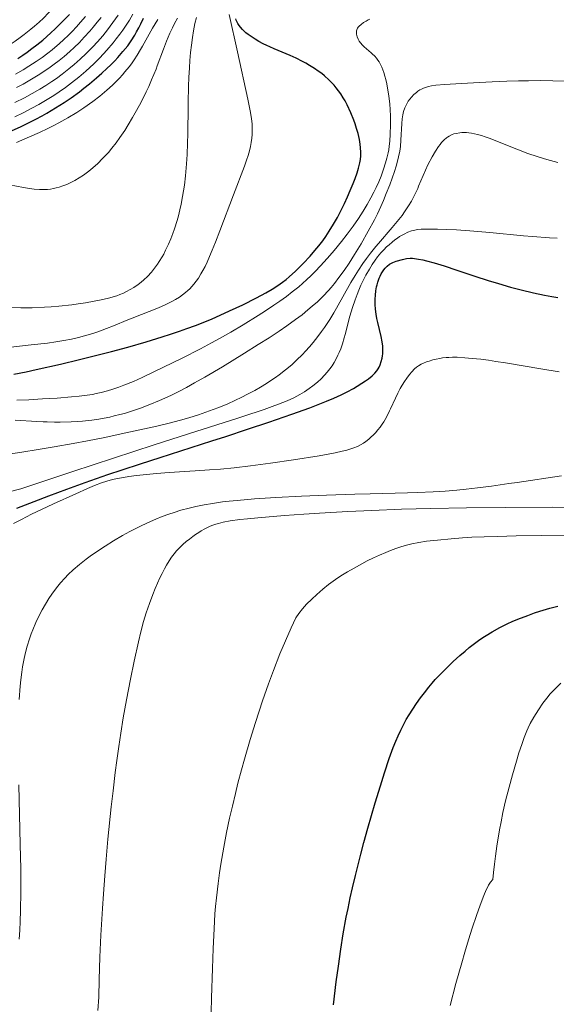
# Model space of a CAD drawing. Extents: x 667393 to 671921, y 758053 to 761142.
# Drawn here: x 669024 to 669072, y 758823 to 758910 of the extents above; entities that cross this region are included whole.
import ezdxf

# ---------------------------------------------------------------- set-up
doc = ezdxf.new("R2010")
doc.units = 0
doc.header["$MEASUREMENT"] = 0
doc.layers.add('Nivel 6', color=7, linetype='Continuous')

msp = doc.modelspace()

# ---------------------------------------------------------------- linework, layer by layer
at = {"layer": 'Nivel 6', "color": 30, "linetype": 'Continuous', "lineweight": 0, "extrusion": (3.28029e-06, 3.64432e-07, 1), "elevation": 1547.47, "flags": 128}
msp.add_lwpolyline([(668944.678, 758860.681), (668945.676, 758861.283), (668946.898, 758862.05), (668948.07, 758862.812), (668949.429, 758863.726), (668950.777, 758864.666), (668952.195, 758865.694), (668953.459, 758866.652), (668956.229, 758868.835), (668956.978, 758869.412), (668958.217, 758870.338), (668960.049, 758871.655), (668961.32, 758872.544), (668962.337, 758873.245), (668963.806, 758874.236), (668965.638, 758875.44), (668968.282, 758877.131), (668976.838, 758882.501), (668977.655, 758883.016), (668982.044, 758885.789), (668983.304, 758886.576), (668984.397, 758887.245), (668985.334, 758887.808), (668986.308, 758888.381), (668987.582, 758889.111), (668991.292, 758891.195), (668992.377, 758891.818), (668993.869, 758892.692), (668995.778, 758893.832), (669001.893, 758897.533), (669002.617, 758897.967), (669005.182, 758899.481), (669006.542, 758900.265), (669008.215, 758901.209), (669009.548, 758901.946), (669010.619, 758902.523), (669011.696, 758903.084), (669012.567, 758903.514), (669013.165, 758903.794), (669013.647, 758904.01), (669014.524, 758904.379), (669015.561, 758904.78), (669015.877, 758904.896), (669017.568, 758905.506), (669018.406, 758905.821), (669019.203, 758906.144), (669019.901, 758906.451), (669020.449, 758906.711), (669020.88, 758906.928), (669021.408, 758907.21), (669021.894, 758907.486), (669022.488, 758907.844), (669022.951, 758908.141), (669023.314, 758908.386), (669023.759, 758908.701), (669024.106, 758908.961), (669024.715, 758909.444), (669025.042, 758909.721), (669025.442, 758910.076), (669025.829, 758910.438), (669026.296, 758910.9), (669026.657, 758911.275), (669027.09, 758911.745), (669027.505, 758912.214), (669028, 758912.795), (669028.796, 758913.76), (669029.743, 758914.937), (669031.307, 758916.91), (669032.321, 758918.21), (669032.803, 758918.834), (669035.665, 758922.578), (669036.488, 758923.628), (669037.149, 758924.446), (669037.987, 758925.444), (669038.658, 758926.204), (669039.33, 758926.923), (669039.871, 758927.468), (669040.417, 758927.984), (669040.858, 758928.377), (669041.417, 758928.844), (669042.128, 758929.394), (669042.562, 758929.708), (669043.112, 758930.085), (669043.671, 758930.449), (669044.38, 758930.889), (669045.419, 758931.507), (669048.326, 758933.188), (669049.173, 758933.684), (669050.484, 758934.46), (669051.268, 758934.928), (669055.514, 758937.475), (669057.634, 758938.733), (669059.573, 758939.867), (669061.063, 758940.723), (669063.126, 758941.881), (669064.652, 758942.707), (669066.314, 758943.569), (669066.797, 758943.813), (669069.694, 758945.261), (669070.509, 758945.679), (669071.692, 758946.31), (669072.546, 758946.786), (669073.235, 758947.184), (669074.106, 758947.704), (669075.21, 758948.389), (669076.047, 758948.926), (669077.101, 758949.622), (669078.255, 758950.406), (669081.459, 758952.622), (669082.426, 758953.28), (669084.131, 758954.412), (669085.546, 758955.325), (669086.751, 758956.085), (669089.06, 758957.504), (669090.13, 758958.149), (669091.638, 758959.046), (669095.791, 758961.501), (669096.965, 758962.204), (669098.875, 758963.367), (669100.057, 758964.104), (669100.057, 758964.104), (669101.978, 758965.333), (669103.46, 758966.318), (669104.891, 758967.305), (669106, 758968.1), (669107.34, 758969.102), (669108.377, 758969.913), (669109.186, 758970.569), (669110.17, 758971.399), (669111.127, 758972.239), (669112.283, 758973.303), (669113.394, 758974.375), (669113.992, 758974.973), (669114.718, 758975.718), (669115.72, 758976.782), (669116.893, 758978.08), (669117.971, 758979.325), (669118.525, 758979.988), (669119.171, 758980.782), (669119.68, 758981.428), (669120.265, 758982.194), (669120.794, 758982.919), (669121.386, 758983.771), (669121.784, 758984.372), (669122.238, 758985.091), (669122.469, 758985.468), (669123.606, 758987.368), (669124.166, 758988.265), (669124.726, 758989.102), (669125.058, 758989.569), (669125.484, 758990.142), (669125.923, 758990.704), (669126.487, 758991.39), (669126.969, 758991.95), (669127.365, 758992.39), (669127.773, 758992.826), (669128.115, 758993.178), (669128.581, 758993.639), (669129, 758994.039), (669129.9, 758994.867), (669130.53, 758995.422), (669131.076, 758995.882), (669131.653, 758996.343), (669132.14, 758996.705), (669132.79, 758997.153), (669133.36, 758997.512), (669133.857, 758997.806), (669134.542, 758998.188), (669135.282, 758998.579), (669135.922, 758998.903), (669137.161, 758999.499), (669138.476, 759000.096), (669142.116, 759001.678), (669143.115, 759002.121), (669144.68, 759002.836), (669146.475, 759003.696), (669148.097, 759004.51), (669148.937, 759004.945), (669149.939, 759005.476), (669151.14, 759006.132), (669152.072, 759006.656), (669152.989, 759007.185), (669153.713, 759007.615), (669154.606, 759008.161), (669155.311, 759008.606), (669156.007, 759009.061), (669156.555, 759009.433), (669157.231, 759009.908), (669157.762, 759010.297), (669158.416, 759010.796), (669159.219, 759011.435), (669159.662, 759011.799), (669161.952, 759013.72), (669163.014, 759014.577), (669163.93, 759015.276), (669164.744, 759015.856), (669165.22, 759016.172), (669165.561, 759016.381), (669165.886, 759016.558), (669166.15, 759016.684), (669166.435, 759016.799), (669166.692, 759016.887), (669167.17, 759017.022), (669167.644, 759017.133), (669168.218, 759017.247), (669168.758, 759017.341), (669169.536, 759017.461), (669170.234, 759017.554), (669170.991, 759017.641), (669171.628, 759017.704), (669172.944, 759017.807), (669175.329, 759017.948), (669175.626, 759017.967), (669176.781, 759018.054), (669177.696, 759018.138), (669178.829, 759018.264), (669180.224, 759018.448), (669181.249, 759018.602), (669182.512, 759018.81), (669183.755, 759019.029), (669185.281, 759019.313), (669187.18, 759019.684), (669189.434, 759020.144), (669191.477, 759020.576), (669193.6, 759021.045), (669194.726, 759021.304), (669195.811, 759021.567), (669196.826, 759021.838), (669197.553, 759022.06), (669198.086, 759022.241), (669198.575, 759022.419), (669199.137, 759022.637), (669199.642, 759022.844), (669200.427, 759023.189), (669201.1, 759023.509), (669201.599, 759023.762), (669202.226, 759024.099), (669202.854, 759024.456), (669203.656, 759024.932), (669204.636, 759025.543), (669204.636, 759025.543), (669205.463, 759026.093), (669205.929, 759026.423), (669206.3, 759026.699), (669206.952, 759027.22), (669207.451, 759027.651), (669208.031, 759028.196), (669208.553, 759028.732), (669208.815, 759029.02), (669209.111, 759029.366), (669209.314, 759029.619), (669209.541, 759029.922), (669209.741, 759030.213), (669209.956, 759030.565), (669210.135, 759030.897), (669210.331, 759031.31), (669210.942, 759032.774), (669211.239, 759033.436), (669211.405, 759033.775), (669211.61, 759034.167), (669211.863, 759034.607), (669212.063, 759034.921), (669212.268, 759035.207), (669212.441, 759035.421), (669212.713, 759035.708), (669212.973, 759035.936), (669213.289, 759036.172), (669213.595, 759036.373), (669213.93, 759036.571), (669214.239, 759036.741), (669214.899, 759037.075), (669215.704, 759037.447), (669216.457, 759037.771), (669217.157, 759038.058), (669218.118, 759038.436), (669218.48, 759038.574), (669220.898, 759039.487), (669221.615, 759039.771), (669222.067, 759039.96), (669222.822, 759040.304), (669223.686, 759040.73), (669224.361, 759041.076), (669224.88, 759041.355), (669225.494, 759041.699), (669226.06, 759042.032), (669226.689, 759042.426), (669227.232, 759042.793), (669227.497, 759042.986), (669227.798, 759043.219), (669228.106, 759043.48), (669228.445, 759043.802), (669228.748, 759044.133), (669229.099, 759044.572), (669229.37, 759044.955), (669229.71, 759045.482), (669230.061, 759046.069), (669230.522, 759046.887), (669231.096, 759047.96), (669231.566, 759048.878), (669232.034, 759049.827), (669232.399, 759050.598), (669233.029, 759051.997), (669233.363, 759052.776), (669233.763, 759053.75), (669234.157, 759054.751), (669234.623, 759055.992), (669235.061, 759057.214), (669235.568, 759058.704), (669235.943, 759059.855), (669236.373, 759061.234), (669236.762, 759062.534), (669237.193, 759064.039), (669237.68, 759065.836), (669238.155, 759067.721), (669238.504, 759069.241), (669238.653, 759069.95), (669238.801, 759070.725), (669238.917, 759071.417), (669239.022, 759072.173), (669239.094, 759072.848), (669239.148, 759073.624), (669239.172, 759074.36), (669239.174, 759074.859), (669239.166, 759075.253), (669239.129, 759075.954), (669239.075, 759076.51), (669238.994, 759077.078), (669238.903, 759077.545), (669238.766, 759078.101), (669238.589, 759078.704), (669238.384, 759079.317), (669238.174, 759079.869), (669237.924, 759080.447), (669237.693, 759080.915), (669237.434, 759081.382), (669237.206, 759081.756), (669236.891, 759082.227), (669236.449, 759082.828), (669236.019, 759083.367), (669235.646, 759083.806), (669235.331, 759084.161), (669234.919, 759084.605), (669234.141, 759085.4), (669232, 759087.494), (669231.438, 759088.069), (669231.033, 759088.496), (669230.559, 759089.013), (669230.12, 759089.508), (669229.617, 759090.098), (669229.158, 759090.657), (669228.633, 759091.326), (669228.242, 759091.85), (669227.942, 759092.271), (669227.578, 759092.809), (669227.291, 759093.256), (669227.008, 759093.723), (669226.781, 759094.113), (669226.498, 759094.625), (669226.27, 759095.055), (669225.862, 759095.874), (669225.434, 759096.803), (669225.2, 759097.341), (669224.915, 759098.03), (669224.56, 759098.93), (669223.755, 759101.026), (669223.356, 759102.023), (669223.165, 759102.482), (669222.748, 759103.445), (669222.256, 759104.508), (669221.802, 759105.424), (669221.276, 759106.409), (669220.871, 759107.11), (669220.375, 759107.911), (669220.037, 759108.42), (669219.774, 759108.798), (669219.517, 759109.147), (669219.315, 759109.407), (669219.077, 759109.692), (669218.884, 759109.907), (669218.499, 759110.291), (669217.947, 759110.774), (669217.259, 759111.331), (669216.426, 759111.964), (669215.682, 759112.486), (669215.06, 759112.885), (669214.255, 759113.358), (669213.587, 759113.72), (669212.719, 759114.164), (669211.821, 759114.602), (669210.666, 759115.144), (669209.49, 759115.675), (669208.542, 759116.088), (669207.353, 759116.587), (669205.866, 759117.184), (669203.923, 759117.926), (669202.85, 759118.321), (669201.514, 759118.8), (669199.605, 759119.466), (669194.684, 759121.154), (669194.684, 759121.154), (669193.463, 759121.579), (669191.551, 759122.26), (669189.823, 759122.898), (669188.785, 759123.313), (669187.976, 759123.674), (669187.325, 759123.988), (669186.708, 759124.3), (669185.307, 759125.038), (669183.5, 759126.03), (669181.818, 759126.985), (669180.583, 759127.708), (669179.583, 759128.306), (669178.334, 759129.07), (669176.787, 759130.035), (669174.174, 759131.7), (669171.164, 759133.645), (669167.942, 759135.754), (669165.775, 759137.195), (669163.896, 759138.469), (669161.883, 759139.868), (669160.93, 759140.543), (669159.93, 759141.266), (669158.881, 759142.054), (669158.386, 759142.456), (669158.114, 759142.698), (669157.913, 759142.891), (669157.505, 759143.328), (669157.046, 759143.883), (669156.791, 759144.216), (669156.571, 759144.524), (669156.342, 759144.865), (669156.158, 759145.158), (669155.934, 759145.548), (669155.765, 759145.873), (669155.567, 759146.293), (669155.341, 759146.833), (669155.174, 759147.284), (669155.058, 759147.645), (669154.963, 759148.005), (669154.903, 759148.291), (669154.85, 759148.649), (669154.813, 759149.094), (669154.804, 759149.538), (669154.823, 759150.092), (669154.848, 759150.36), (669154.879, 759150.573), (669154.924, 759150.789), (669154.976, 759150.967), (669155.067, 759151.209), (669155.17, 759151.43), (669155.44, 759151.927), (669155.755, 759152.45), (669156.056, 759152.92), (669156.388, 759153.409), (669156.667, 759153.8), (669157.189, 759154.485), (669157.486, 759154.852), (669157.862, 759155.299), (669158.664, 759156.204), (669159.66, 759157.265), (669160.348, 759157.975), (669161.175, 759158.811), (669162.897, 759160.512), (669163.964, 759161.54), (669165.236, 759162.739), (669166.438, 759163.841), (669167.793, 759165.045), (669168.606, 759165.744), (669169.492, 759166.479), (669170.275, 759167.093), (669170.788, 759167.474), (669171.196, 759167.762), (669171.955, 759168.265), (669172.611, 759168.663), (669173.328, 759169.057), (669173.95, 759169.364), (669174.319, 759169.53), (669174.795, 759169.73), (669175.251, 759169.91), (669176.498, 759170.389), (669176.838, 759170.527), (669177.252, 759170.705), (669177.718, 759170.922), (669178.016, 759171.072), (669178.34, 759171.249), (669178.616, 759171.416), (669178.913, 759171.623), (669179.175, 759171.841), (669179.347, 759172.005), (669179.478, 759172.145), (669179.699, 759172.418), (669179.851, 759172.654), (669179.948, 759172.849), (669180.011, 759173.02), (669180.072, 759173.254), (669180.127, 759173.545), (669180.162, 759173.795), (669180.183, 759174.023), (669180.195, 759174.266), (669180.194, 759174.466), (669180.168, 759174.832), (669180.14, 759175.039), (669180.09, 759175.301), (669180, 759175.67), (669179.85, 759176.157), (669179.664, 759176.673), (669179.389, 759177.346), (669179.205, 759177.758), (669178.962, 759178.273), (669178.657, 759178.888), (669178.043, 759180.096), (669177.385, 759181.424), (669176.926, 759182.41), (669176.702, 759182.921), (669176.451, 759183.52), (669176.232, 759184.074), (669175.999, 759184.707), (669175.801, 759185.293), (669175.602, 759185.954), (669175.602, 759185.954), (669175.446, 759186.553), (669175.297, 759187.242), (669175.208, 759187.758), (669175.127, 759188.365), (669175.095, 759188.684), (669175.069, 759189.065), (669175.057, 759189.58), (669175.069, 759189.935), (669175.091, 759190.209), (669175.127, 759190.478), (669175.164, 759190.69), (669175.223, 759190.954), (669175.316, 759191.283), (669175.428, 759191.61), (669175.594, 759192.018), (669175.734, 759192.316), (669175.925, 759192.682), (669176.09, 759192.966), (669176.23, 759193.187), (669176.414, 759193.452), (669176.571, 759193.656), (669176.878, 759194.007), (669177.114, 759194.242), (669177.441, 759194.534), (669177.81, 759194.828), (669178.336, 759195.207), (669178.807, 759195.515), (669179.212, 759195.759), (669179.639, 759195.992), (669179.996, 759196.166), (669180.346, 759196.322), (669180.627, 759196.436), (669180.978, 759196.566), (669181.413, 759196.708), (669181.756, 759196.807), (669182.177, 759196.912), (669182.586, 759196.999), (669183.084, 759197.088), (669183.779, 759197.183), (669184.628, 759197.259), (669185.466, 759197.303), (669186.499, 759197.337), (669188.061, 759197.381), (669189.223, 759197.43), (669190.084, 759197.481), (669191.064, 759197.561), (669191.883, 759197.648), (669192.786, 759197.77), (669193.57, 759197.901), (669194.419, 759198.073), (669195.355, 759198.3), (669196.368, 759198.586), (669197.242, 759198.865), (669197.667, 759199.011), (669198.139, 759199.185), (669198.694, 759199.411), (669199.1, 759199.599), (669199.546, 759199.834), (669200.014, 759200.115), (669200.506, 759200.445), (669200.973, 759200.793), (669201.444, 759201.181), (669201.833, 759201.529), (669202.18, 759201.857), (669203.126, 759202.777), (669203.4, 759203.032), (669203.6, 759203.21), (669203.902, 759203.47), (669204.281, 759203.777), (669204.657, 759204.062), (669205.121, 759204.387), (669205.485, 759204.623), (669205.93, 759204.888), (669206.364, 759205.124), (669206.895, 759205.378), (669207.229, 759205.52), (669207.643, 759205.675), (669208.056, 759205.807), (669208.572, 759205.943), (669208.985, 759206.028), (669209.501, 759206.11), (669210.018, 759206.168), (669210.663, 759206.21), (669211.14, 759206.223), (669211.736, 759206.218), (669212.212, 759206.197), (669212.593, 759206.17), (669213.07, 759206.122), (669213.67, 759206.04), (669214.282, 759205.937), (669215.073, 759205.78), (669215.822, 759205.616), (669216.799, 759205.387), (669218.252, 759205.017), (669219.434, 759204.682), (669220.101, 759204.477), (669220.953, 759204.2), (669221.994, 759203.845), (669223.336, 759203.363), (669224.429, 759202.952), (669225.309, 759202.608), (669226.416, 759202.158), (669227.312, 759201.779), (669228.969, 759201.045), (669229.999, 759200.567), (669230.846, 759200.162), (669232.419, 759199.378), (669233.713, 759198.702), (669235.354, 759197.805), (669237.208, 759196.748), (669242.794, 759193.45), (669243.453, 759193.066), (669245.587, 759191.85), (669246.689, 759191.24), (669247.972, 759190.548), (669248.919, 759190.052), (669250.003, 759189.501), (669250.981, 759189.022), (669252.066, 759188.515), (669252.808, 759188.185), (669253.643, 759187.834), (669254.391, 759187.539), (669255.231, 759187.23), (669256.182, 759186.908), (669257.199, 759186.593), (669258.023, 759186.359), (669258.805, 759186.164), (669259.134, 759186.095), (669259.526, 759186.025), (669260.165, 759185.939), (669260.817, 759185.882), (669261.523, 759185.853), (669262.052, 759185.854), (669262.522, 759185.872), (669263.058, 759185.913), (669263.522, 759185.966), (669264.022, 759186.041), (669264.45, 759186.119), (669265.05, 759186.249), (669265.568, 759186.38), (669266.122, 759186.538), (669266.593, 759186.686), (669267.216, 759186.901), (669267.742, 759187.099), (669268.291, 759187.323), (669268.745, 759187.521), (669269.53, 759187.895), (669270.174, 759188.235), (669270.826, 759188.615), (669270.826, 759188.615), (669271.348, 759188.948), (669271.709, 759189.197), (669271.996, 759189.405), (669272.506, 759189.804), (669273.005, 759190.235), (669273.396, 759190.603)], dxfattribs=at)
at = {"layer": 'Nivel 6', "color": 30, "linetype": 'Continuous', "lineweight": 0, "flags": 128}
for points, elevation in [([(669022.432, 758881.066), (669024.733, 758881.309), (669026.185, 758881.478), (669026.946, 758881.581), (669027.667, 758881.699), (669028.341, 758881.831), (669028.958, 758881.972), (669029.488, 758882.111), (669030.04, 758882.274), (669030.49, 758882.421), (669030.915, 758882.57), (669031.447, 758882.769), (669032.084, 758883.021), (669033.347, 758883.537), (669033.727, 758883.693), (669036.076, 758884.633), (669036.728, 758884.915), (669037.219, 758885.152), (669037.597, 758885.357), (669037.957, 758885.579), (669038.231, 758885.77), (669038.502, 758885.982), (669038.708, 758886.162), (669038.865, 758886.313), (669039.053, 758886.511), (669039.231, 758886.717), (669039.441, 758886.987), (669039.638, 758887.27), (669039.867, 758887.64), (669040.032, 758887.932), (669040.227, 758888.309), (669040.412, 758888.696), (669040.634, 758889.191), (669040.872, 758889.756), (669041.16, 758890.471), (669041.551, 758891.477), (669042.768, 758894.688), (669043.731, 758897.228), (669043.926, 758897.771), (669044.067, 758898.206), (669044.179, 758898.606), (669044.273, 758899.009), (669044.338, 758899.364), (669044.39, 758899.746), (669044.418, 758900.067), (669044.431, 758900.565), (669044.415, 758900.972), (669044.363, 758901.488), (669044.255, 758902.161), (669044.047, 758903.198), (669043.117, 758907.44), (669042.389, 758910.765)], 1594.999), ([(669022.8, 758895.593), (669024.05, 758895.334), (669024.409, 758895.27), (669025.004, 758895.189), (669025.481, 758895.156), (669025.863, 758895.155), (669026.203, 758895.176), (669026.474, 758895.208), (669026.746, 758895.254), (669026.962, 758895.301), (669027.233, 758895.373), (669027.57, 758895.483), (669027.907, 758895.614), (669028.325, 758895.807), (669028.638, 758895.972), (669029.025, 758896.201), (669029.407, 758896.453), (669029.876, 758896.797), (669030.241, 758897.095), (669030.685, 758897.492), (669031.111, 758897.913), (669031.34, 758898.157), (669031.619, 758898.47), (669031.929, 758898.842), (669032.3, 758899.32), (669032.653, 758899.81), (669033.071, 758900.433), (669033.387, 758900.937), (669033.763, 758901.566), (669034.116, 758902.189), (669034.527, 758902.951), (669034.981, 758903.856), (669035.21, 758904.342), (669035.473, 758904.934), (669035.864, 758905.898), (669035.973, 758906.183), (669036.522, 758907.669), (669036.805, 758908.394), (669037.101, 758909.083), (669037.329, 758909.568), (669037.521, 758909.952), (669037.775, 758910.427)], 1584.999), ([(669023.031, 758884.657), (669023.837, 758884.633), (669024.823, 758884.635), (669025.93, 758884.676), (669026.517, 758884.714), (669027.216, 758884.771), (669028.366, 758884.896), (669028.366, 758884.896), (669028.94, 758884.972), (669029.592, 758885.07), (669030.354, 758885.202), (669031.138, 758885.361), (669031.76, 758885.513), (669032.05, 758885.594), (669032.366, 758885.694), (669032.65, 758885.797), (669032.962, 758885.927), (669033.243, 758886.063), (669033.57, 758886.242), (669033.882, 758886.435), (669034.258, 758886.695), (669034.548, 758886.918), (669034.771, 758887.106), (669035.093, 758887.412), (669035.449, 758887.806), (669035.826, 758888.271), (669036.009, 758888.521), (669036.154, 758888.735), (669036.407, 758889.152), (669036.545, 758889.407), (669036.721, 758889.755), (669036.969, 758890.29), (669037.168, 758890.757), (669037.36, 758891.248), (669037.504, 758891.652), (669037.738, 758892.394), (669037.854, 758892.814), (669037.987, 758893.351), (669038.101, 758893.871), (669038.23, 758894.541), (669038.39, 758895.547), (669038.494, 758896.382), (669038.59, 758897.455), (669038.64, 758898.273), (669038.678, 758899.299), (669038.695, 758900.118), (669038.724, 758902.58), (669038.729, 758902.874), (669038.766, 758904.368), (669038.796, 758905.132), (669038.842, 758906.01), (669038.885, 758906.65), (669038.945, 758907.372), (669039.01, 758908.011), (669039.097, 758908.703), (669039.192, 758909.306), (669039.319, 758909.943), (669039.456, 758910.486)], 1589.999), ([(669023.276, 758901.653), (669024.03, 758902.008), (669024.797, 758902.398), (669025.412, 758902.732), (669026.174, 758903.175), (669026.77, 758903.548), (669027.236, 758903.857), (669027.802, 758904.253), (669028.347, 758904.659), (669028.996, 758905.177), (669029.607, 758905.7), (669030.313, 758906.354), (669030.866, 758906.907), (669031.491, 758907.581), (669032.045, 758908.23), (669032.324, 758908.58), (669032.646, 758909.004), (669032.911, 758909.373), (669033.214, 758909.82), (669033.489, 758910.251), (669033.799, 758910.772)], 1569.999), ([(669023.299, 758902.92), (669024.142, 758903.338), (669024.825, 758903.704), (669025.507, 758904.097), (669026.046, 758904.43), (669026.576, 758904.776), (669026.991, 758905.062), (669027.497, 758905.43), (669028.104, 758905.904), (669028.568, 758906.29), (669029.119, 758906.778), (669029.635, 758907.268), (669030.231, 758907.875), (669030.643, 758908.323), (669031.115, 758908.87), (669031.542, 758909.398), (669032.018, 758910.03), (669032.485, 758910.704)], 1564.999), ([(669023.352, 758905.452), (669024.02, 758905.83), (669024.55, 758906.151), (669025.203, 758906.576), (669025.714, 758906.933), (669026.214, 758907.305), (669026.603, 758907.613), (669027.276, 758908.185), (669027.633, 758908.511), (669028.061, 758908.923), (669028.388, 758909.255), (669028.777, 758909.668), (669029.145, 758910.078), (669029.575, 758910.581)], 1554.999), ([(669023.428, 758904.238), (669024.029, 758904.554), (669024.783, 758904.982), (669025.382, 758905.348), (669025.973, 758905.734), (669026.436, 758906.057), (669026.799, 758906.323), (669027.241, 758906.664), (669027.669, 758907.014), (669028.182, 758907.46), (669028.573, 758907.821), (669029.036, 758908.274), (669029.471, 758908.726), (669029.974, 758909.282), (669030.28, 758909.639), (669030.636, 758910.073), (669030.967, 758910.495)], 1559.999), ([(669023.444, 758899.35), (669024.604, 758899.848), (669025.488, 758900.245), (669026.234, 758900.598), (669026.77, 758900.867), (669027.207, 758901.097), (669028.003, 758901.543), (669028.8, 758902.031), (669029.435, 758902.45), (669030.225, 758903.01), (669030.858, 758903.493), (669031.493, 758904.015), (669032, 758904.47), (669032.346, 758904.806), (669032.62, 758905.089), (669032.888, 758905.386), (669033.099, 758905.633), (669033.468, 758906.1), (669033.666, 758906.372), (669033.907, 758906.722), (669034.169, 758907.128), (669034.486, 758907.652), (669034.655, 758907.943), (669035.556, 758909.527), (669036.035, 758910.311)], 1579.999), ([(669023.474, 758876.391), (669024.536, 758876.435), (669025.74, 758876.499), (669027.053, 758876.583), (669028.335, 758876.684), (669029.025, 758876.749), (669029.488, 758876.802), (669030.196, 758876.907), (669030.541, 758876.974), (669030.972, 758877.074), (669031.539, 758877.23), (669032.03, 758877.384), (669032.558, 758877.566), (669033.005, 758877.731), (669033.844, 758878.068), (669034.63, 758878.415), (669035.663, 758878.904), (669038.188, 758880.15), (669039.812, 758880.981), (669040.797, 758881.503), (669041.574, 758881.926), (669042.517, 758882.457), (669043.631, 758883.109), (669044.961, 758883.927), (669045.62, 758884.351), (669046.362, 758884.845), (669046.892, 758885.212), (669047.481, 758885.638), (669048, 758886.034), (669048.571, 758886.499), (669048.9, 758886.785), (669048.9, 758886.785), (669049.285, 758887.135), (669049.648, 758887.482), (669050.082, 758887.918), (669050.834, 758888.714), (669051.341, 758889.278), (669051.738, 758889.735), (669052.387, 758890.525), (669052.891, 758891.181), (669053.413, 758891.907), (669053.88, 758892.592), (669054.306, 758893.248), (669054.658, 758893.825), (669055.004, 758894.435), (669055.268, 758894.939), (669055.467, 758895.348), (669055.697, 758895.86), (669055.905, 758896.366), (669056.13, 758896.977), (669056.309, 758897.527), (669056.425, 758897.942), (669056.538, 758898.432), (669056.587, 758898.695), (669056.636, 758899.018), (669056.686, 758899.481), (669056.724, 758900.085), (669056.746, 758900.925), (669056.74, 758901.691), (669056.715, 758902.284), (669056.678, 758902.777), (669056.625, 758903.28), (669056.57, 758903.684), (669056.487, 758904.187), (669056.409, 758904.583), (669056.322, 758904.969), (669056.245, 758905.268), (669056.151, 758905.586), (669056.067, 758905.828), (669055.974, 758906.057), (669055.893, 758906.232), (669055.73, 758906.524), (669055.63, 758906.674), (669055.496, 758906.851), (669055.336, 758907.036), (669055.123, 758907.25), (669055.021, 758907.345), (669054.41, 758907.882), (669054.26, 758908.026), (669054.078, 758908.226), (669053.96, 758908.383), (669053.859, 758908.553), (669053.771, 758908.762), (669053.74, 758908.871), (669053.716, 758909.006), (669053.712, 758909.196), (669053.726, 758909.3), (669053.746, 758909.381), (669053.81, 758909.525), (669053.878, 758909.626), (669053.95, 758909.709), (669054.12, 758909.865), (669054.346, 758910.032), (669054.564, 758910.168), (669054.753, 758910.27), (669054.912, 758910.346)], 1604.999), ([(669023.324, 758874.625), (669025.257, 758874.502), (669025.816, 758874.473), (669026.174, 758874.459), (669026.809, 758874.442), (669027.33, 758874.439), (669028.299, 758874.461), (669028.857, 758874.492), (669029.314, 758874.528), (669030.157, 758874.621), (669030.758, 758874.709), (669031.247, 758874.794), (669031.741, 758874.893), (669032.14, 758874.983), (669032.643, 758875.108), (669033.047, 758875.218), (669033.779, 758875.44), (669034.467, 758875.673), (669035.326, 758875.999), (669036.181, 758876.359), (669036.654, 758876.572), (669037.24, 758876.849), (669037.836, 758877.145), (669038.574, 758877.529), (669039.303, 758877.926), (669040.203, 758878.434), (669041.794, 758879.375), (669043.754, 758880.581), (669044.974, 758881.344), (669045.925, 758881.953), (669046.83, 758882.551), (669047.51, 758883.017), (669048.294, 758883.577), (669048.867, 758884.009), (669049.393, 758884.428), (669049.781, 758884.756), (669050.231, 758885.16), (669050.744, 758885.661), (669051.213, 758886.164), (669051.458, 758886.444), (669051.75, 758886.797), (669052.148, 758887.309), (669052.614, 758887.952), (669053.05, 758888.591), (669053.553, 758889.373), (669054.135, 758890.33), (669054.77, 758891.442), (669055.311, 758892.467), (669055.578, 758893.007), (669055.884, 758893.66), (669056.109, 758894.171), (669056.372, 758894.798), (669056.674, 758895.569), (669056.896, 758896.175), (669057.098, 758896.771), (669057.244, 758897.239), (669057.372, 758897.699), (669057.459, 758898.061), (669057.563, 758898.588), (669057.623, 758899.003), (669057.675, 758899.562), (669057.741, 758901.045), (669057.781, 758901.453), (669057.843, 758901.818), (669057.913, 758902.1), (669058.031, 758902.448), (669058.111, 758902.633), (669058.225, 758902.854), (669058.327, 758903.022), (669058.465, 758903.22), (669058.614, 758903.404), (669058.813, 758903.614), (669059.051, 758903.82), (669059.188, 758903.92), (669059.363, 758904.032), (669059.506, 758904.11), (669059.688, 758904.193), (669059.875, 758904.263), (669060.117, 758904.333), (669060.396, 758904.391), (669060.789, 758904.445), (669061.589, 758904.513), (669063.023, 758904.604), (669065.799, 758904.757), (669067.101, 758904.81), (669068.139, 758904.839), (669069.024, 758904.854), (669070.118, 758904.861), (669071.194, 758904.855), (669072.51, 758904.831)], 1609.999), ([(669022.711, 758871.597), (669023.924, 758871.769), (669025.382, 758871.995), (669026.786, 758872.229), (669028.473, 758872.531), (669029.767, 758872.776), (669031.31, 758873.081), (669032.757, 758873.381), (669034.416, 758873.741), (669035.939, 758874.091), (669037.034, 758874.359), (669038.032, 758874.621), (669038.774, 758874.83), (669039.646, 758875.096), (669040.311, 758875.318), (669040.958, 758875.55), (669041.466, 758875.746), (669042.253, 758876.074), (669042.883, 758876.357), (669043.515, 758876.661), (669044.024, 758876.921), (669044.664, 758877.267), (669045.177, 758877.563), (669045.691, 758877.877), (669046.1, 758878.142), (669046.507, 758878.419), (669046.829, 758878.65), (669047.399, 758879.087), (669047.952, 758879.552), (669048.381, 758879.944), (669048.9, 758880.459), (669049.18, 758880.757), (669049.524, 758881.144), (669049.861, 758881.544), (669050.275, 758882.067), (669050.601, 758882.504), (669050.858, 758882.865), (669051.334, 758883.577), (669051.704, 758884.172), (669051.949, 758884.588), (669053.219, 758886.865), (669053.588, 758887.489), (669053.897, 758887.981), (669054.288, 758888.562), (669054.616, 758889.02), (669054.977, 758889.495), (669055.448, 758890.079), (669055.673, 758890.348), (669056.899, 758891.77), (669057.485, 758892.485), (669057.772, 758892.861), (669057.99, 758893.163), (669058.354, 758893.71), (669058.608, 758894.136), (669058.892, 758894.673), (669059.166, 758895.267), (669059.243, 758895.448), (669059.648, 758896.416), (669059.86, 758896.895), (669060.079, 758897.351), (669060.468, 758898.086), (669060.764, 758898.594), (669061.016, 758898.982), (669061.164, 758899.185), (669061.288, 758899.339), (669061.522, 758899.587), (669061.721, 758899.757), (669061.835, 758899.839), (669061.98, 758899.929), (669062.246, 758900.056), (669062.395, 758900.11), (669062.579, 758900.163), (669062.915, 758900.225), (669063.097, 758900.242), (669063.322, 758900.25), (669063.502, 758900.244), (669063.725, 758900.225), (669063.95, 758900.193), (669064.231, 758900.137), (669064.501, 758900.069), (669064.841, 758899.969), (669065.18, 758899.856), (669065.606, 758899.7), (669065.985, 758899.553), (669067.995, 758898.743), (669068.987, 758898.371), (669069.806, 758898.092), (669070.459, 758897.89), (669070.981, 758897.741), (669071.639, 758897.57)], 1614.999), ([(669023.818, 758868.487), (669028.456, 758870.031), (669035.693, 758872.411), (669038.756, 758873.4), (669043.135, 758874.799), (669043.606, 758874.95), (669045.479, 758875.563), (669046.22, 758875.821), (669046.784, 758876.029), (669047.544, 758876.339), (669048.133, 758876.613), (669048.669, 758876.896), (669049.092, 758877.148), (669049.511, 758877.426), (669049.841, 758877.67), (669050.247, 758878.003), (669050.564, 758878.295), (669050.87, 758878.611), (669051.105, 758878.881), (669051.351, 758879.194), (669051.537, 758879.459), (669051.713, 758879.737), (669051.845, 758879.967), (669052.066, 758880.401), (669052.178, 758880.652), (669052.308, 758880.975), (669052.459, 758881.401), (669052.629, 758881.948), (669052.714, 758882.251), (669053.134, 758883.869), (669053.355, 758884.642), (669053.585, 758885.341), (669053.762, 758885.813), (669053.915, 758886.189), (669054.111, 758886.63), (669054.307, 758887.042), (669054.553, 758887.519), (669054.863, 758888.067), (669055.115, 758888.475), (669055.378, 758888.861), (669055.598, 758889.157), (669055.89, 758889.512), (669056.138, 758889.785), (669056.398, 758890.047), (669056.614, 758890.248), (669056.893, 758890.486), (669057.122, 758890.666), (669057.357, 758890.835), (669057.547, 758890.962), (669057.772, 758891.097), (669057.954, 758891.196), (669058.287, 758891.35), (669058.629, 758891.471), (669058.913, 758891.543), (669059.153, 758891.586), (669059.474, 758891.621), (669059.829, 758891.639), (669060.33, 758891.644), (669060.939, 758891.634), (669061.767, 758891.605), (669062.635, 758891.558), (669063.806, 758891.474), (669065.6, 758891.318), (669068.596, 758891.03), (669069.381, 758890.962), (669070.9, 758890.852), (669071.576, 758890.819)], 1619.999), ([(669023.177, 758865.39), (669023.889, 758865.773), (669024.785, 758866.231), (669025.669, 758866.664), (669026.726, 758867.161), (669028.718, 758868.062), (669029.748, 758868.514), (669030.394, 758868.788), (669031.011, 758869.027), (669031.493, 758869.183), (669031.984, 758869.313), (669032.438, 758869.412), (669032.965, 758869.509), (669033.445, 758869.586), (669034.123, 758869.681), (669034.723, 758869.753), (669035.906, 758869.871), (669037.038, 758869.956), (669039.338, 758870.09), (669040.615, 758870.176), (669041.614, 758870.258), (669042.825, 758870.375), (669044.277, 758870.539), (669046.045, 758870.769), (669048.117, 758871.073), (669050.394, 758871.445), (669051.827, 758871.708), (669052.431, 758871.836), (669052.845, 758871.937), (669053.211, 758872.043), (669053.48, 758872.135), (669053.801, 758872.269), (669054.058, 758872.4), (669054.328, 758872.562), (669054.558, 758872.724), (669054.8, 758872.915), (669055.006, 758873.096), (669055.223, 758873.306), (669055.223, 758873.306), (669055.402, 758873.495), (669055.631, 758873.761), (669055.816, 758873.997), (669055.999, 758874.253), (669056.143, 758874.473), (669056.384, 758874.881), (669056.664, 758875.43), (669056.747, 758875.607), (669057.178, 758876.562), (669057.399, 758877.021), (669057.616, 758877.433), (669057.789, 758877.733), (669058, 758878.071), (669058.2, 758878.365), (669058.43, 758878.674), (669058.639, 758878.926), (669058.878, 758879.176), (669059.07, 758879.34), (669059.235, 758879.457), (669059.473, 758879.592), (669059.696, 758879.697), (669059.957, 758879.799), (669060.195, 758879.88), (669060.526, 758879.976), (669060.816, 758880.047), (669061.124, 758880.11), (669061.379, 758880.151), (669061.694, 758880.188), (669061.947, 758880.206), (669062.269, 758880.217), (669062.695, 758880.212), (669063.355, 758880.175), (669064.013, 758880.118), (669064.785, 758880.033), (669065.465, 758879.945), (669066.135, 758879.849), (669066.997, 758879.713), (669070.123, 758879.175), (669071.754, 758878.916)], 1629.999), ([(669023.675, 758849.726), (669023.758, 758850.9), (669023.816, 758851.479), (669023.901, 758852.147), (669023.978, 758852.644), (669024.089, 758853.231), (669024.214, 758853.789), (669024.392, 758854.461), (669024.597, 758855.117), (669024.755, 758855.567), (669024.891, 758855.926), (669025.159, 758856.57), (669025.396, 758857.083), (669025.721, 758857.721), (669026.006, 758858.226), (669026.313, 758858.724), (669026.576, 758859.116), (669026.993, 758859.68), (669027.351, 758860.118), (669027.731, 758860.542), (669028.052, 758860.872), (669028.474, 758861.272), (669029.036, 758861.758), (669029.643, 758862.234), (669030.001, 758862.498), (669030.473, 758862.83), (669031.335, 758863.4), (669032.083, 758863.864), (669032.878, 758864.33), (669033.544, 758864.697), (669034.407, 758865.141), (669035.116, 758865.477), (669035.839, 758865.791), (669036.424, 758866.024), (669037.013, 758866.239), (669037.486, 758866.397), (669038.08, 758866.578), (669038.822, 758866.777), (669039.415, 758866.916), (669040.153, 758867.067), (669040.886, 758867.193), (669041.792, 758867.324), (669042.366, 758867.394), (669043.075, 758867.468), (669044.635, 758867.599), (669046.522, 758867.719), (669048.818, 758867.834), (669051.031, 758867.928), (669053.578, 758868.018), (669054.948, 758868.057), (669058.256, 758868.136), (669059.146, 758868.165), (669060.54, 758868.228), (669061.615, 758868.294), (669062.655, 758868.377), (669063.473, 758868.455), (669064.488, 758868.57), (669065.752, 758868.734), (669067.285, 758868.954), (669068.039, 758869.067), (669071.983, 758869.665)], 1634.999), ([(669022.78, 758868.219), (669023.818, 758868.487)], 1619.999), ([(669030.782, 758823.193), (669030.802, 758824.781), (669030.86, 758826.76), (669030.948, 758828.718), (669031.088, 758831.104), (669031.178, 758832.416), (669031.298, 758834), (669031.423, 758835.511), (669031.584, 758837.289), (669031.874, 758840.166), (669032.034, 758841.591), (669032.232, 758843.217), (669032.374, 758844.295), (669032.551, 758845.548), (669032.728, 758846.716), (669032.95, 758848.076), (669033.236, 758849.689), (669033.589, 758851.524), (669033.926, 758853.153), (669034.309, 758854.871), (669034.519, 758855.742), (669034.76, 758856.664), (669034.988, 758857.442), (669035.27, 758858.285), (669035.569, 758859.072), (669035.797, 758859.625), (669035.997, 758860.085), (669036.216, 758860.564), (669036.409, 758860.961), (669036.62, 758861.367), (669036.803, 758861.696), (669037.044, 758862.092), (669037.255, 758862.405), (669037.486, 758862.713), (669037.691, 758862.958), (669037.98, 758863.267), (669038.247, 758863.524), (669038.553, 758863.795), (669038.83, 758864.021), (669039.131, 758864.251), (669039.391, 758864.436), (669039.666, 758864.617), (669039.896, 758864.757), (669040.195, 758864.922), (669040.443, 758865.045), (669040.699, 758865.159), (669040.91, 758865.243), (669041.184, 758865.338), (669041.413, 758865.408), (669041.85, 758865.518), (669042.454, 758865.634), (669043.325, 758865.755), (669044.002, 758865.83), (669044.936, 758865.92), (669047.294, 758866.114), (669049.031, 758866.24), (669050.434, 758866.333), (669052.958, 758866.477), (669055.092, 758866.577), (669057.732, 758866.675), (669060.33, 758866.746), (669063.507, 758866.804), (669066.966, 758866.838), (669071.154, 758866.848), (669076.199, 758866.831)], 1639.999), ([(669048.32, 758857.008), (669048.58, 758857.378), (669048.921, 758857.812), (669049.276, 758858.215), (669049.728, 758858.677), (669050.175, 758859.093), (669050.717, 758859.553), (669051.233, 758859.959), (669051.85, 758860.406), (669052.328, 758860.728), (669052.917, 758861.097), (669053.495, 758861.436), (669054.194, 758861.817), (669054.676, 758862.064), (669055.241, 758862.339), (669055.759, 758862.579), (669056.34, 758862.832), (669056.755, 758863.002), (669057.224, 758863.181), (669057.653, 758863.328), (669058.164, 758863.479), (669058.635, 758863.593), (669059.261, 758863.713), (669059.954, 758863.817), (669060.927, 758863.933), (669062.14, 758864.049), (669063.153, 758864.125), (669063.986, 758864.173), (669065.098, 758864.22), (669066.265, 758864.255), (669067.943, 758864.293), (669072.396, 758864.364)], 1644.999), ([(669040.752, 758820.519), (669040.808, 758823.128), (669040.882, 758825.768), (669040.947, 758827.544), (669041.027, 758829.276), (669041.113, 758830.632), (669041.164, 758831.283), (669041.235, 758832.039), (669041.388, 758833.344), (669041.518, 758834.271), (669041.639, 758835.048), (669041.899, 758836.553), (669042.152, 758837.865), (669042.42, 758839.148), (669042.662, 758840.227), (669042.662, 758840.227), (669042.928, 758841.349), (669043.159, 758842.271), (669043.468, 758843.45), (669043.733, 758844.409), (669044.244, 758846.157), (669044.721, 758847.686), (669045.352, 758849.594), (669045.883, 758851.107), (669046.324, 758852.304), (669046.899, 758853.78), (669047.381, 758854.944), (669047.89, 758856.095), (669048.32, 758857.008)], 1644.999), ([(669065.863, 758833.699), (669065.916, 758834.301), (669065.997, 758835.047), (669066.09, 758835.779), (669066.218, 758836.659), (669066.46, 758838.106), (669066.596, 758838.824), (669066.762, 758839.644), (669067, 758840.704), (669067.299, 758841.901), (669067.599, 758842.998), (669067.956, 758844.215), (669068.185, 758844.959), (669068.432, 758845.723), (669068.641, 758846.325), (669068.875, 758846.921), (669069.006, 758847.213), (669069.185, 758847.575), (669069.5, 758848.141), (669069.913, 758848.803), (669070.322, 758849.395), (669070.673, 758849.854), (669070.977, 758850.217), (669071.38, 758850.655), (669071.906, 758851.171)], 1654.999), ([(669023.688, 758828.379), (669023.739, 758829.163), (669023.776, 758829.946), (669023.806, 758830.925), (669023.824, 758832.586), (669023.809, 758834.632), (669023.766, 758836.794), (669023.637, 758842.106)], 1634.999), ([(669062.066, 758822.457), (669062.574, 758824.41), (669063.086, 758826.249), (669063.366, 758827.204), (669063.703, 758828.316), (669064.029, 758829.347), (669064.402, 758830.467), (669064.727, 758831.39), (669065.062, 758832.268), (669065.275, 758832.767), (669065.375, 758832.977), (669065.485, 758833.186), (669065.657, 758833.452), (669065.863, 758833.698)], 1654.999), ([(669030.669, 758821.999), (669030.782, 758823.192)], 1639.999)]:
    msp.add_lwpolyline(points, dxfattribs=dict(at, elevation=elevation))
at = {"layer": 'Nivel 6', "color": 30, "linetype": 'Continuous', "lineweight": 30, "flags": 128}
for points, elevation in [([(669023.039, 758900.435), (669023.788, 758900.759), (669024.554, 758901.119), (669025.174, 758901.433), (669025.712, 758901.722), (669026.143, 758901.964), (669026.918, 758902.426), (669027.686, 758902.919), (669028.292, 758903.334), (669029.037, 758903.877), (669029.443, 758904.189), (669029.943, 758904.588), (669030.552, 758905.099), (669031.024, 758905.515), (669031.481, 758905.936), (669031.834, 758906.277), (669032.187, 758906.634), (669032.458, 758906.922), (669032.918, 758907.445), (669033.338, 758907.976), (669033.645, 758908.406), (669033.971, 758908.916), (669034.138, 758909.203), (669034.334, 758909.565), (669034.514, 758909.924), (669034.751, 758910.424)], 1574.999), ([(669023.198, 758878.704), (669024.303, 758878.918), (669025.195, 758879.114), (669027.346, 758879.612), (669029.035, 758880.014), (669030.344, 758880.337), (669031.902, 758880.737), (669033.351, 758881.127), (669034.986, 758881.593), (669036.422, 758882.03), (669037.139, 758882.261), (669037.963, 758882.539), (669038.616, 758882.77), (669039.369, 758883.05), (669040.062, 758883.323), (669040.862, 758883.655), (669041.574, 758883.965), (669042.399, 758884.34), (669043.579, 758884.901), (669044.8, 758885.509), (669045.652, 758885.96), (669046.215, 758886.284), (669046.722, 758886.611), (669047.131, 758886.907), (669047.44, 758887.153), (669047.713, 758887.383), (669048.284, 758887.898), (669048.65, 758888.25), (669048.967, 758888.568), (669049.58, 758889.221), (669050.019, 758889.725), (669050.369, 758890.154), (669050.712, 758890.604), (669050.978, 758890.976), (669051.297, 758891.452), (669051.673, 758892.061), (669052.021, 758892.677), (669052.419, 758893.441), (669052.656, 758893.929), (669052.926, 758894.514), (669053.165, 758895.062), (669053.421, 758895.686), (669053.592, 758896.134), (669053.766, 758896.634), (669053.899, 758897.072), (669054.013, 758897.553), (669054.06, 758897.832), (669054.092, 758898.162), (669054.1, 758898.479), (669054.079, 758898.874), (669054.042, 758899.195), (669053.971, 758899.609), (669053.851, 758900.148), (669053.729, 758900.593), (669053.598, 758901.006), (669053.477, 758901.339), (669053.208, 758901.994), (669052.876, 758902.712), (669052.697, 758903.059), (669052.539, 758903.338), (669052.319, 758903.684), (669052.123, 758903.958), (669051.909, 758904.23), (669051.725, 758904.447), (669051.475, 758904.72), (669051.262, 758904.932), (669050.856, 758905.296), (669050.618, 758905.487), (669050.308, 758905.717), (669049.981, 758905.94), (669049.545, 758906.214), (669049.193, 758906.419), (669048.897, 758906.58), (669048.335, 758906.858), (669047.811, 758907.091), (669046.374, 758907.689), (669045.989, 758907.863), (669045.723, 758907.989), (669045.402, 758908.151), (669045.032, 758908.352), (669044.696, 758908.549), (669044.322, 758908.79), (669044.057, 758908.982), (669043.864, 758909.136), (669043.688, 758909.291), (669043.559, 758909.416), (669043.379, 758909.615), (669043.255, 758909.777), (669043.149, 758909.941), (669043.079, 758910.073), (669043.012, 758910.241), (669042.974, 758910.376)], 1599.999), ([(669023.55, 758906.843), (669024.013, 758907.146), (669024.375, 758907.397), (669024.817, 758907.719), (669025.248, 758908.051), (669025.771, 758908.479), (669026.496, 758909.118), (669026.883, 758909.482), (669027.353, 758909.941), (669028.153, 758910.768)], 1549.999), ([(669023.474, 758866.768), (669025.021, 758867.377), (669026.312, 758867.872), (669027.927, 758868.474), (669029.543, 758869.057), (669031.563, 758869.761), (669032.856, 758870.198), (669034.47, 758870.731), (669036.218, 758871.297), (669040.83, 758872.768), (669042.071, 758873.168), (669044.002, 758873.798), (669045.922, 758874.439), (669047.953, 758875.14), (669049.566, 758875.722), (669050.293, 758875.997), (669051.056, 758876.299), (669051.696, 758876.568), (669052.344, 758876.863), (669052.875, 758877.129), (669053.443, 758877.442), (669053.79, 758877.647), (669054.205, 758877.909), (669054.526, 758878.125), (669054.775, 758878.305), (669055.108, 758878.575), (669055.355, 758878.812), (669055.522, 758879.004), (669055.65, 758879.185), (669055.739, 758879.347), (669055.823, 758879.536), (669055.922, 758879.827), (669055.997, 758880.14), (669056.032, 758880.349), (669056.052, 758880.532), (669056.066, 758880.89), (669056.052, 758881.198), (669056.003, 758881.6), (669055.912, 758882.066), (669055.607, 758883.326), (669055.535, 758883.67), (669055.469, 758884.053), (669055.414, 758884.504), (669055.386, 758884.921), (669055.382, 758885.395), (669055.398, 758885.739), (669055.438, 758886.133), (669055.499, 758886.493), (669055.542, 758886.682), (669055.604, 758886.907), (669055.604, 758886.907), (669055.73, 758887.259), (669055.812, 758887.442), (669055.925, 758887.657), (669056.023, 758887.817), (669056.151, 758888.001), (669056.283, 758888.164), (669056.453, 758888.338), (669056.664, 758888.505), (669056.784, 758888.578), (669056.939, 758888.656), (669057.256, 758888.773), (669057.801, 758888.926), (669058.176, 758889.003), (669058.499, 758889.036), (669058.694, 758889.035), (669058.867, 758889.022), (669059.245, 758888.966), (669059.614, 758888.891), (669059.953, 758888.812), (669060.633, 758888.634), (669061.533, 758888.362), (669062.661, 758887.986), (669064.244, 758887.446), (669065.45, 758887.054), (669066.359, 758886.776), (669067.417, 758886.476), (669068.383, 758886.224), (669069.476, 758885.966), (669070.47, 758885.758), (669071.124, 758885.636), (669071.638, 758885.55)], 1624.999), ([(669051.677, 758822.522), (669051.919, 758824.576), (669052.099, 758825.96), (669052.319, 758827.487), (669052.536, 758828.833), (669052.807, 758830.329), (669052.963, 758831.114), (669053.161, 758832.051), (669053.364, 758832.952), (669053.623, 758834.045), (669054.105, 758835.954), (669054.38, 758836.991), (669054.73, 758838.268), (669055.378, 758840.511), (669055.841, 758842.036), (669056.205, 758843.191), (669056.635, 758844.472), (669056.996, 758845.449), (669057.221, 758846.01), (669057.424, 758846.485), (669057.654, 758846.988), (669057.861, 758847.406), (669058.15, 758847.938), (669058.408, 758848.371), (669058.722, 758848.861), (669059.059, 758849.359), (669059.425, 758849.873), (669059.768, 758850.331), (669060.146, 758850.808), (669060.467, 758851.191), (669060.734, 758851.494), (669061.075, 758851.865), (669061.423, 758852.227), (669061.865, 758852.664), (669062.338, 758853.113), (669062.926, 758853.644), (669063.391, 758854.044), (669063.76, 758854.347), (669064.219, 758854.705), (669064.587, 758854.976), (669064.956, 758855.233), (669065.254, 758855.429), (669065.797, 758855.761), (669066.488, 758856.141), (669067.191, 758856.486), (669067.584, 758856.664), (669068.077, 758856.874), (669068.96, 758857.218), (669069.57, 758857.434), (669070.056, 758857.594), (669070.933, 758857.852), (669071.645, 758858.03)], 1649.999)]:
    msp.add_lwpolyline(points, dxfattribs=dict(at, elevation=elevation))

doc.saveas('drawing.dxf')
